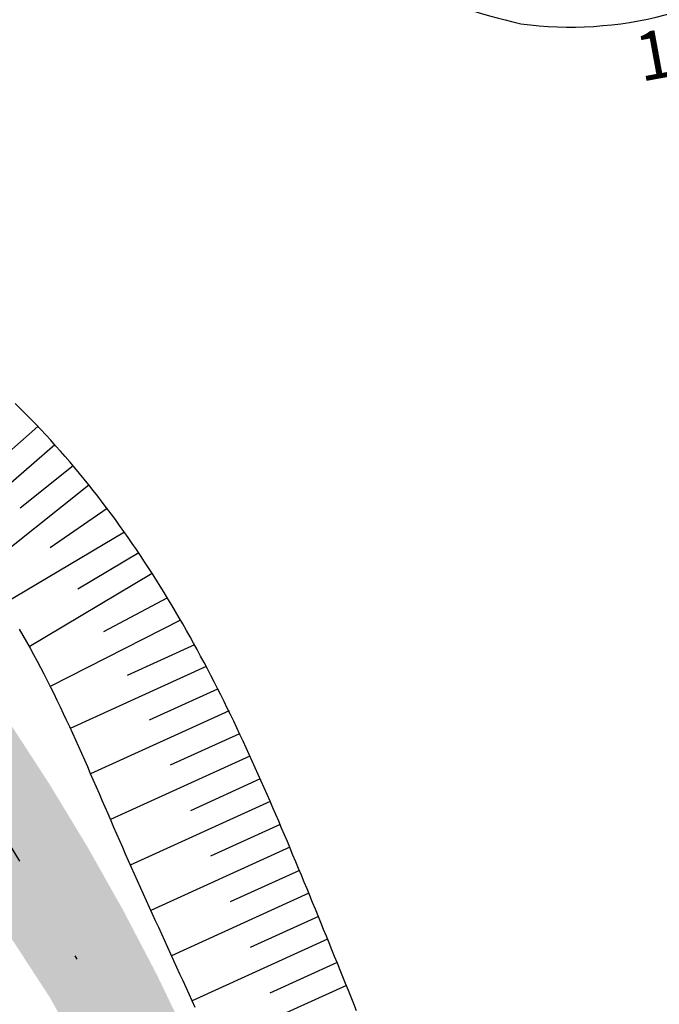
# Model space of a CAD drawing. Units: millimetres. Extents: x 182775 to 187493, y 1662270 to 1665273.
# Drawn here: x 185077 to 185095, y 1663327 to 1663354 of the extents above; entities that cross this region are included whole.
import ezdxf

# ---------------------------------------------------------------- set-up
doc = ezdxf.new("R2010")
doc.units = ezdxf.units.MM
doc.linetypes.add('ACAD_ISO10W100', pattern=[18, 12, -3, 0, -3])
for name, color, linetype in [('J-E-ARROIO', 151, 'Continuous'), ('T - cota lote', 1, 'Continuous'), ('T-HACHURA ARROIO', 130, 'Continuous'), ('T-TALUDE', 44, 'Continuous')]:
    doc.layers.add(name, color=color, linetype=linetype)
doc.styles.add('cotas', font='arial.ttf')

msp = doc.modelspace()

# ---------------------------------------------------------------- hatches: boundary and pattern name
at = {"layer": 'T-HACHURA ARROIO'}
msp.add_hatch(color=256, dxfattribs=at).paths.add_polyline_path([(185072.957, 1663207.777), (185078.112, 1663207.003), (185078.169, 1663208.979), (185079.16, 1663212.854), (185079.627, 1663214.799), (185080.058, 1663216.752), (185080.445, 1663218.714), (185080.801, 1663220.682), (185081.148, 1663222.652), (185081.511, 1663224.619), (185081.911, 1663226.578), (185082.369, 1663228.525), (185082.9, 1663230.453), (185083.51, 1663232.357), (185084.206, 1663234.232), (185084.997, 1663236.069), (185085.892, 1663237.857), (185086.903, 1663239.582), (185088.006, 1663241.25), (185089.138, 1663242.899), (185090.241, 1663244.568), (185091.279, 1663246.277), (185092.28, 1663248.009), (185092.932, 1663249.122), (185099.659, 1663262.206), (185100.313, 1663264.096), (185100.949, 1663265.992), (185101.564, 1663267.895), (185102.148, 1663269.808), (185102.691, 1663271.733), (185103.192, 1663273.669), (185103.678, 1663275.609), (185104.193, 1663277.541), (185104.766, 1663279.458), (185105.371, 1663281.364), (185105.966, 1663283.273), (185106.506, 1663285.199), (185106.974, 1663287.143), (185107.403, 1663289.097), (185107.81, 1663291.055), (185108.182, 1663293.02), (185108.503, 1663294.994), (185108.758, 1663296.977), (185108.943, 1663298.969), (185109.07, 1663300.965), (185109.155, 1663302.963), (185109.211, 1663304.962), (185109.256, 1663306.962), (185109.325, 1663308.96), (185109.459, 1663310.956), (185109.699, 1663312.941), (185110.067, 1663314.906), (185110.532, 1663316.851), (185111.06, 1663318.781), (185111.615, 1663320.702), (185112.164, 1663322.625), (185112.689, 1663324.555), (185113.2, 1663326.489), (185113.712, 1663328.422), (185114.24, 1663330.351), (185114.799, 1663332.271), (185115.404, 1663334.178), (185116.068, 1663336.064), (185116.801, 1663337.925), (185117.595, 1663339.76), (185118.441, 1663341.572), (185119.327, 1663343.365), (185120.245, 1663345.142), (185121.19, 1663346.905), (185122.159, 1663348.654), (185123.15, 1663350.392), (185124.161, 1663352.117), (185125.189, 1663353.833), (185126.232, 1663355.539), (185127.289, 1663357.237), (185128.356, 1663358.929), (185129.434, 1663360.614), (185130.524, 1663362.29), (185131.631, 1663363.956), (185132.757, 1663365.609), (185133.903, 1663367.248), (185135.074, 1663368.869), (185136.27, 1663370.472), (185137.481, 1663372.064), (185138.694, 1663373.654), (185139.897, 1663375.252), (185141.078, 1663376.866), (185142.222, 1663378.506), (185143.317, 1663380.18), (185144.361, 1663381.886), (185145.36, 1663383.618), (185146.319, 1663385.373), (185147.246, 1663387.145), (185148.146, 1663388.931), (185149.026, 1663390.727), (185149.893, 1663392.53), (185150.753, 1663394.336), (185151.611, 1663396.142), (185152.465, 1663397.95), (185153.307, 1663399.765), (185154.13, 1663401.587), (185154.926, 1663403.422), (185155.687, 1663405.272), (185156.407, 1663407.138), (185157.078, 1663409.022), (185157.706, 1663410.92), (185158.301, 1663412.83), (185158.872, 1663414.747), (185159.428, 1663416.668), (185159.703, 1663417.623), (185156.793, 1663421.098), (185156.14, 1663419.208), (185155.485, 1663417.318), (185154.828, 1663415.429), (185154.167, 1663413.542), (185153.5, 1663411.656), (185152.827, 1663409.773), (185152.146, 1663407.892), (185151.455, 1663406.015), (185150.753, 1663404.143), (185150.034, 1663402.276), (185149.292, 1663400.419), (185148.521, 1663398.574), (185147.715, 1663396.743), (185146.868, 1663394.931), (185145.974, 1663393.142), (185145.028, 1663391.38), (185144.024, 1663389.651), (185142.955, 1663387.96), (185141.819, 1663386.315), (185140.612, 1663384.721), (185139.348, 1663383.17), (185138.071, 1663381.632), (185136.822, 1663380.069), (185135.626, 1663378.466), (185134.476, 1663376.83), (185133.362, 1663375.169), (185132.275, 1663373.49), (185131.206, 1663371.8), (185130.144, 1663370.105), (185129.087, 1663368.407), (185128.037, 1663366.705), (185126.993, 1663364.999), (185125.956, 1663363.289), (185124.927, 1663361.574), (185123.905, 1663359.855), (185122.892, 1663358.131), (185121.887, 1663356.401), (185120.896, 1663354.664), (185119.927, 1663352.915), (185118.988, 1663351.149), (185118.09, 1663349.362), (185117.242, 1663347.551), (185116.453, 1663345.713), (185115.735, 1663343.846), (185115.092, 1663341.953), (185114.511, 1663340.039), (185113.975, 1663338.112), (185113.468, 1663336.177), (185112.975, 1663334.239), (185112.479, 1663332.302), (185111.973, 1663330.367), (185111.456, 1663328.435), (185110.927, 1663326.506), (185110.385, 1663324.581), (185109.83, 1663322.659), (185109.266, 1663320.741), (185108.7, 1663318.822), (185108.141, 1663316.902), (185107.596, 1663314.978), (185107.074, 1663313.047), (185106.579, 1663311.109), (185106.106, 1663309.166), (185105.64, 1663307.221), (185105.173, 1663305.276), (185104.692, 1663303.335), (185104.188, 1663301.4), (185103.658, 1663299.471), (185103.094, 1663297.552), (185102.493, 1663295.645), (185101.863, 1663293.747), (185101.231, 1663291.849), (185100.624, 1663289.943), (185100.07, 1663288.022), (185099.597, 1663286.079), (185099.209, 1663284.117), (185098.811, 1663282.157), (185098.29, 1663280.227), (185097.799, 1663278.749), (185097.272, 1663280.678), (185096.75, 1663282.609), (185096.232, 1663284.54), (185095.679, 1663286.462), (185095.047, 1663288.36), (185094.444, 1663290.267), (185093.903, 1663292.192), (185093.413, 1663294.131), (185092.964, 1663296.08), (185092.544, 1663298.035), (185092.141, 1663299.994), (185091.735, 1663301.952), (185091.279, 1663303.9), (185090.73, 1663305.823), (185090.072, 1663307.711), (185089.334, 1663309.57), (185088.544, 1663311.407), (185087.73, 1663313.234), (185086.917, 1663315.061), (185086.109, 1663316.891), (185085.305, 1663318.722), (185084.504, 1663320.555), (185083.703, 1663322.387), (185082.902, 1663324.22), (185082.087, 1663326.046), (185081.222, 1663327.849), (185080.296, 1663329.622), (185079.314, 1663331.365), (185078.278, 1663333.075), (185077.188, 1663334.752), (185076.048, 1663336.395), (185074.859, 1663338.003), (185073.622, 1663339.575), (185072.341, 1663341.11), (185071.033, 1663342.623), (185069.733, 1663344.143), (185068.426, 1663345.657), (185067.042, 1663347.1), (185065.584, 1663348.469), (185064.067, 1663349.772), (185062.5, 1663351.015), (185060.87, 1663352.173), (185059.154, 1663353.199), (185057.373, 1663354.108), (185055.548, 1663354.926), (185053.697, 1663355.683), (185051.832, 1663356.406), (185049.964, 1663357.12), (185048.099, 1663357.842), (185046.244, 1663358.589), (185044.405, 1663359.377), (185042.59, 1663360.217), (185040.801, 1663361.111), (185039.038, 1663362.054), (185037.296, 1663363.036), (185035.568, 1663364.045), (185033.849, 1663365.067), (185032.132, 1663366.092), (185030.41, 1663367.109), (185028.675, 1663368.104), (185026.922, 1663369.068), (185025.15, 1663369.994), (185023.363, 1663370.892), (185021.568, 1663371.775), (185019.772, 1663372.653), (185017.979, 1663373.54), (185016.196, 1663374.446), (185014.429, 1663375.382), (185012.674, 1663376.342), (185010.908, 1663377.282), (185009.109, 1663378.155), (185007.274, 1663378.949), (185005.41, 1663379.675), (185003.527, 1663380.348), (185001.63, 1663380.981), (184999.715, 1663381.556), (184997.769, 1663382.017), (184995.792, 1663382.318), (184993.805, 1663382.543), (184991.826, 1663382.833), (184989.893, 1663383.338), (184988.071, 1663384.159), (184986.241, 1663384.964), (184984.347, 1663385.603), (184982.437, 1663386.199), (184980.556, 1663386.876), (184978.765, 1663387.762), (184977.169, 1663388.961), (184975.92, 1663390.514), (184975.051, 1663392.313), (184974.358, 1663394.189), (184973.685, 1663396.073), (184972.906, 1663397.912), (184971.418, 1663399.212), (184969.613, 1663400.071), (184967.8, 1663400.916), (184965.984, 1663401.754), (184964.151, 1663402.553), (184962.288, 1663403.28), (184960.387, 1663403.902), (184958.456, 1663404.421), (184956.516, 1663404.909), (184954.577, 1663405.398), (184952.646, 1663405.918), (184950.729, 1663406.489), (184948.827, 1663407.107), (184946.939, 1663407.766), (184945.062, 1663408.457), (184943.205, 1663409.199), (184941.399, 1663410.058), (184939.674, 1663411.068), (184938.027, 1663412.203), (184936.45, 1663413.432), (184934.929, 1663414.731), (184933.449, 1663416.076), (184932.001, 1663417.455), (184930.582, 1663418.865), (184929.192, 1663420.303), (184927.822, 1663421.76), (184926.46, 1663423.224), (184925.057, 1663424.649), (184923.536, 1663425.946), (184921.821, 1663426.968), (184919.899, 1663427.48), (184918.004, 1663426.96), (184916.506, 1663425.644), (184915.156, 1663424.169), (184913.553, 1663422.986), (184911.671, 1663422.318), (184909.74, 1663421.8), (184907.825, 1663421.223), (184905.929, 1663420.587), (184904.091, 1663419.801), (184902.423, 1663418.706), (184901.134, 1663417.186), (184900.146, 1663415.45), (184899.682, 1663413.516), (184899.616, 1663411.517), (184899.35, 1663409.538), (184898.526, 1663407.73), (184897.09, 1663406.35), (184895.376, 1663405.322), (184893.528, 1663404.564), (184891.561, 1663404.228), (184889.567, 1663404.073), (184887.57, 1663403.964), (184885.571, 1663403.988), (184883.581, 1663404.186), (184881.598, 1663404.443), (184879.608, 1663404.646), (184877.629, 1663404.932), (184875.656, 1663405.257), (184873.729, 1663405.774), (184873.044, 1663406.085), (184871.711, 1663402.855), (184873.512, 1663401.985), (184875.36, 1663401.223), (184877.285, 1663400.686), (184879.272, 1663400.474), (184881.267, 1663400.327), (184883.258, 1663400.146), (184885.247, 1663399.937), (184887.235, 1663399.713), (184889.225, 1663399.52), (184891.223, 1663399.427), (184893.221, 1663399.489), (184895.208, 1663399.713), (184897.164, 1663400.123), (184899.003, 1663400.9), (184900.671, 1663402), (184902.2, 1663403.288), (184903.651, 1663404.665), (184904.776, 1663406.288), (184904.884, 1663408.273), (184904.623, 1663410.256), (184904.387, 1663412.241), (184904.493, 1663414.233), (184905.237, 1663416.073), (184906.829, 1663417.239), (184908.725, 1663417.874), (184910.634, 1663418.471), (184912.524, 1663419.123), (184914.367, 1663419.899), (184916.084, 1663420.916), (184917.653, 1663422.156), (184919.444, 1663423.017), (184921.417, 1663422.969), (184923.137, 1663421.976), (184924.516, 1663420.529), (184925.921, 1663419.106), (184927.387, 1663417.745), (184928.893, 1663416.43), (184930.421, 1663415.14), (184931.953, 1663413.853), (184933.471, 1663412.551), (184934.957, 1663411.214), (184936.411, 1663409.84), (184937.894, 1663408.499), (184939.482, 1663407.284), (184941.223, 1663406.304), (184943.073, 1663405.547), (184944.97, 1663404.913), (184946.874, 1663404.301), (184948.758, 1663403.629), (184950.624, 1663402.91), (184952.491, 1663402.192), (184954.375, 1663401.521), (184956.289, 1663400.944), (184958.217, 1663400.411), (184960.105, 1663399.754), (184961.932, 1663398.94), (184963.689, 1663397.986), (184965.371, 1663396.905), (184966.995, 1663395.737), (184968.691, 1663394.681), (184970.386, 1663393.626), (184971.788, 1663392.205), (184972.936, 1663390.569), (184973.953, 1663388.846), (184975.06, 1663387.183), (184976.445, 1663385.744), (184978.027, 1663384.522), (184979.722, 1663383.461), (184981.5, 1663382.547), (184983.407, 1663381.96), (184985.374, 1663381.6), (184987.315, 1663381.117), (184989.265, 1663380.675), (184991.237, 1663380.341), (184993.21, 1663380.014), (184995.166, 1663379.598), (184997.099, 1663379.087), (184999.018, 1663378.522), (185000.929, 1663377.932), (185002.826, 1663377.3), (185004.695, 1663376.589), (185006.518, 1663375.766), (185008.302, 1663374.864), (185010.083, 1663373.953), (185011.877, 1663373.068), (185013.68, 1663372.203), (185015.488, 1663371.349), (185017.297, 1663370.495), (185019.101, 1663369.632), (185020.899, 1663368.755), (185022.688, 1663367.861), (185024.468, 1663366.95), (185026.237, 1663366.017), (185027.995, 1663365.063), (185029.739, 1663364.085), (185031.469, 1663363.081), (185033.184, 1663362.052), (185034.891, 1663361.01), (185036.599, 1663359.969), (185038.316, 1663358.943), (185040.05, 1663357.948), (185041.81, 1663356.997), (185043.593, 1663356.091), (185045.391, 1663355.215), (185047.195, 1663354.351), (185048.995, 1663353.481), (185050.785, 1663352.588), (185052.554, 1663351.655), (185054.301, 1663350.682), (185056.048, 1663349.708), (185057.821, 1663348.782), (185059.627, 1663347.924), (185061.334, 1663346.888), (185062.832, 1663345.565), (185064.2, 1663344.107), (185065.521, 1663342.605), (185066.848, 1663341.109), (185068.189, 1663339.625), (185069.535, 1663338.145), (185070.876, 1663336.661), (185072.204, 1663335.166), (185073.511, 1663333.652), (185074.787, 1663332.112), (185076.022, 1663330.539), (185077.197, 1663328.921), (185078.287, 1663327.245), (185079.263, 1663325.499), (185080.095, 1663323.681), (185080.791, 1663321.806), (185081.391, 1663319.899), (185081.938, 1663317.975), (185082.474, 1663316.048), (185083.041, 1663314.13), (185083.682, 1663312.236), (185084.437, 1663310.385), (185085.292, 1663308.577), (185086.114, 1663306.754), (185086.812, 1663304.88), (185087.473, 1663302.992), (185088.158, 1663301.113), (185088.843, 1663299.234), (185089.495, 1663297.343), (185090.097, 1663295.436), (185090.656, 1663293.516), (185091.182, 1663291.586), (185091.686, 1663289.651), (185092.179, 1663287.713), (185092.662, 1663285.772), (185093.126, 1663283.826), (185093.571, 1663281.876), (185093.999, 1663279.923), (185094.138, 1663279.278), (185094.366, 1663277.291), (185094.506, 1663275.296), (185094.46, 1663273.298), (185094.128, 1663271.328), (185093.531, 1663269.42), (185092.77, 1663267.571), (185091.936, 1663265.753), (185091.108, 1663263.933), (185090.338, 1663262.087), (185089.612, 1663260.223), (185088.904, 1663258.353), (185088.187, 1663256.486), (185087.433, 1663254.633), (185086.616, 1663252.808), (185085.71, 1663251.025), (185084.723, 1663249.286), (185083.693, 1663247.572), (185082.655, 1663245.862), (185081.645, 1663244.136), (185080.701, 1663242.373), (185079.84, 1663240.568), (185079.05, 1663238.731), (185078.309, 1663236.873), (185077.601, 1663235.002), (185076.936, 1663233.116), (185076.337, 1663231.208), (185075.811, 1663229.279), (185075.35, 1663227.333), (185074.944, 1663225.374), (185074.584, 1663223.407), (185074.265, 1663221.433), (185073.986, 1663219.452), (185073.744, 1663217.467), (185073.537, 1663215.478), (185073.363, 1663213.485), (185073.22, 1663211.491), (185073.102, 1663209.494)])

# ---------------------------------------------------------------- linework, layer by layer
at = {"layer": 'J-E-ARROIO', "color": 1, "linetype": 'ACAD_ISO10W100'}
msp.add_lwpolyline([(185043.915, 1663358.409, -0.100987), (185070.281, 1663340.23, -0.134354), (185084.383, 1663314.333, -0.07417), (185091.633, 1663295.241), (185096.334, 1663277.214)], format="xyb", dxfattribs=at)
at = {"layer": 'T-TALUDE'}
for p, q in [((185077.479, 1663343.344), (185077.337, 1663343.484)), ((185077.621, 1663343.203), (185077.479, 1663343.344)), ((185077.761, 1663343.06), (185077.621, 1663343.203)), ((185077.9, 1663342.916), (185077.761, 1663343.06)), ((185078.037, 1663342.771), (185077.9, 1663342.916)), ((185078.174, 1663342.625), (185078.037, 1663342.771)), ((185078.309, 1663342.478), (185078.174, 1663342.625)), ((185078.443, 1663342.329), (185078.309, 1663342.478)), ((185078.576, 1663342.18), (185078.443, 1663342.329)), ((185078.708, 1663342.029), (185078.576, 1663342.18)), ((185078.838, 1663341.878), (185078.708, 1663342.029)), ((185078.967, 1663341.725), (185078.838, 1663341.878)), ((185079.095, 1663341.571), (185078.967, 1663341.725)), ((185079.222, 1663341.417), (185079.095, 1663341.571)), ((185079.348, 1663341.261), (185079.222, 1663341.417)), ((185079.472, 1663341.105), (185079.348, 1663341.261)), ((185079.596, 1663340.947), (185079.472, 1663341.105)), ((185079.718, 1663340.789), (185079.596, 1663340.947)), ((185079.839, 1663340.629), (185079.718, 1663340.789)), ((185079.959, 1663340.469), (185079.839, 1663340.629)), ((185080.077, 1663340.308), (185079.959, 1663340.469)), ((185080.195, 1663340.146), (185080.077, 1663340.308)), ((185080.311, 1663339.984), (185080.195, 1663340.146)), ((185080.426, 1663339.82), (185080.311, 1663339.984)), ((185080.54, 1663339.656), (185080.426, 1663339.82)), ((185080.653, 1663339.491), (185080.54, 1663339.656)), ((185080.765, 1663339.325), (185080.653, 1663339.491)), ((185080.876, 1663339.158), (185080.765, 1663339.325)), ((185080.985, 1663338.991), (185080.876, 1663339.158)), ((185081.094, 1663338.823), (185080.985, 1663338.991)), ((185081.201, 1663338.654), (185081.094, 1663338.823)), ((185081.307, 1663338.485), (185081.201, 1663338.654)), ((185081.413, 1663338.315), (185081.307, 1663338.485)), ((185081.517, 1663338.144), (185081.413, 1663338.315)), ((185081.62, 1663337.973), (185081.517, 1663338.144)), ((185081.722, 1663337.801), (185081.62, 1663337.973)), ((185081.823, 1663337.628), (185081.722, 1663337.801)), ((185081.922, 1663337.455), (185081.823, 1663337.628)), ((185082.021, 1663337.281), (185081.922, 1663337.455)), ((185077.447, 1663337.315), (185077.547, 1663337.143)), ((185077.447, 1663337.315), (185077.547, 1663337.143)), ((185077.547, 1663337.143), (185077.646, 1663336.969)), ((185077.547, 1663337.143), (185077.646, 1663336.969)), ((185082.119, 1663337.106), (185082.021, 1663337.281)), ((185082.216, 1663336.932), (185082.119, 1663337.106)), ((185077.646, 1663336.969), (185077.744, 1663336.794)), ((185077.646, 1663336.969), (185077.744, 1663336.794)), ((185082.312, 1663336.756), (185082.216, 1663336.932)), ((185077.744, 1663336.794), (185077.84, 1663336.619)), ((185077.744, 1663336.794), (185077.84, 1663336.619)), ((185077.84, 1663336.619), (185077.935, 1663336.443)), ((185077.84, 1663336.619), (185077.935, 1663336.443)), ((185082.408, 1663336.58), (185082.312, 1663336.756)), ((185082.502, 1663336.404), (185082.408, 1663336.58)), ((185077.935, 1663336.443), (185078.029, 1663336.266)), ((185077.935, 1663336.443), (185078.029, 1663336.266)), ((185082.595, 1663336.227), (185082.502, 1663336.404)), ((185078.029, 1663336.266), (185078.121, 1663336.089)), ((185078.029, 1663336.266), (185078.121, 1663336.089)), ((185078.121, 1663336.089), (185078.212, 1663335.911)), ((185078.121, 1663336.089), (185078.212, 1663335.911)), ((185082.688, 1663336.05), (185082.595, 1663336.227)), ((185082.779, 1663335.872), (185082.688, 1663336.05)), ((185078.212, 1663335.911), (185078.302, 1663335.732)), ((185078.212, 1663335.911), (185078.302, 1663335.732)), ((185082.87, 1663335.694), (185082.779, 1663335.872)), ((185078.302, 1663335.732), (185078.391, 1663335.553)), ((185078.302, 1663335.732), (185078.391, 1663335.553)), ((185078.391, 1663335.553), (185078.479, 1663335.373)), ((185078.391, 1663335.553), (185078.479, 1663335.373)), ((185082.96, 1663335.515), (185082.87, 1663335.694)), ((185083.049, 1663335.336), (185082.96, 1663335.515)), ((185078.479, 1663335.373), (185078.565, 1663335.193)), ((185078.479, 1663335.373), (185078.565, 1663335.193)), ((185083.138, 1663335.157), (185083.049, 1663335.336)), ((185078.565, 1663335.193), (185078.651, 1663335.012)), ((185078.565, 1663335.193), (185078.651, 1663335.012)), ((185078.651, 1663335.012), (185078.736, 1663334.831)), ((185078.651, 1663335.012), (185078.736, 1663334.831)), ((185083.226, 1663334.977), (185083.138, 1663335.157)), ((185083.313, 1663334.797), (185083.226, 1663334.977)), ((185078.736, 1663334.831), (185078.821, 1663334.65)), ((185078.736, 1663334.831), (185078.821, 1663334.65)), ((185083.399, 1663334.617), (185083.313, 1663334.797)), ((185078.821, 1663334.65), (185078.904, 1663334.468)), ((185078.821, 1663334.65), (185078.904, 1663334.468)), ((185078.904, 1663334.468), (185078.987, 1663334.286)), ((185078.904, 1663334.468), (185078.987, 1663334.286)), ((185083.485, 1663334.436), (185083.399, 1663334.617)), ((185083.57, 1663334.255), (185083.485, 1663334.436)), ((185078.987, 1663334.286), (185079.069, 1663334.104)), ((185078.987, 1663334.286), (185079.069, 1663334.104)), ((185083.654, 1663334.073), (185083.57, 1663334.255)), ((185079.069, 1663334.104), (185079.151, 1663333.921)), ((185079.069, 1663334.104), (185079.151, 1663333.921)), ((185079.151, 1663333.921), (185079.232, 1663333.739)), ((185079.151, 1663333.921), (185079.232, 1663333.739)), ((185083.738, 1663333.892), (185083.654, 1663334.073)), ((185083.821, 1663333.71), (185083.738, 1663333.892)), ((185079.232, 1663333.739), (185079.313, 1663333.556)), ((185079.232, 1663333.739), (185079.313, 1663333.556)), ((185083.904, 1663333.528), (185083.821, 1663333.71)), ((185079.313, 1663333.556), (185079.393, 1663333.372)), ((185079.313, 1663333.556), (185079.393, 1663333.372)), ((185079.393, 1663333.372), (185079.474, 1663333.189)), ((185079.393, 1663333.372), (185079.474, 1663333.189)), ((185083.986, 1663333.345), (185083.904, 1663333.528)), ((185084.067, 1663333.163), (185083.986, 1663333.345)), ((185079.474, 1663333.189), (185079.553, 1663333.006)), ((185079.474, 1663333.189), (185079.553, 1663333.006)), ((185084.148, 1663332.98), (185084.067, 1663333.163)), ((185079.553, 1663333.006), (185079.633, 1663332.822)), ((185079.553, 1663333.006), (185079.633, 1663332.822)), ((185079.633, 1663332.822), (185079.712, 1663332.639)), ((185079.633, 1663332.822), (185079.712, 1663332.639)), ((185084.229, 1663332.797), (185084.148, 1663332.98)), ((185084.309, 1663332.614), (185084.229, 1663332.797)), ((185079.712, 1663332.639), (185079.792, 1663332.455)), ((185079.712, 1663332.639), (185079.792, 1663332.455)), ((185084.388, 1663332.43), (185084.309, 1663332.614)), ((185079.792, 1663332.455), (185079.871, 1663332.272)), ((185079.792, 1663332.455), (185079.871, 1663332.272)), ((185079.871, 1663332.272), (185079.951, 1663332.088)), ((185079.871, 1663332.272), (185079.951, 1663332.088)), ((185084.468, 1663332.246), (185084.388, 1663332.43)), ((185079.951, 1663332.088), (185080.03, 1663331.905)), ((185079.951, 1663332.088), (185080.03, 1663331.905)), ((185084.546, 1663332.063), (185084.468, 1663332.246)), ((185084.625, 1663331.879), (185084.546, 1663332.063)), ((185080.03, 1663331.905), (185080.11, 1663331.721)), ((185080.03, 1663331.905), (185080.11, 1663331.721)), ((185080.11, 1663331.721), (185080.19, 1663331.538)), ((185080.11, 1663331.721), (185080.19, 1663331.538)), ((185084.703, 1663331.695), (185084.625, 1663331.879)), ((185080.19, 1663331.538), (185080.27, 1663331.355)), ((185080.19, 1663331.538), (185080.27, 1663331.355)), ((185084.781, 1663331.51), (185084.703, 1663331.695)), ((185084.858, 1663331.326), (185084.781, 1663331.51)), ((185080.27, 1663331.355), (185080.35, 1663331.171)), ((185080.27, 1663331.355), (185080.35, 1663331.171)), ((185084.935, 1663331.141), (185084.858, 1663331.326)), ((185080.35, 1663331.171), (185080.431, 1663330.989)), ((185080.35, 1663331.171), (185080.431, 1663330.989)), ((185080.431, 1663330.989), (185080.512, 1663330.806)), ((185080.431, 1663330.989), (185080.512, 1663330.806)), ((185085.012, 1663330.957), (185084.935, 1663331.141)), ((185085.089, 1663330.772), (185085.012, 1663330.957)), ((185080.512, 1663330.806), (185080.594, 1663330.623)), ((185080.512, 1663330.806), (185080.594, 1663330.623)), ((185085.166, 1663330.587), (185085.089, 1663330.772)), ((185080.594, 1663330.623), (185080.675, 1663330.44)), ((185080.594, 1663330.623), (185080.675, 1663330.44)), ((185080.675, 1663330.44), (185080.757, 1663330.258)), ((185080.675, 1663330.44), (185080.757, 1663330.258)), ((185085.242, 1663330.402), (185085.166, 1663330.587)), ((185085.318, 1663330.217), (185085.242, 1663330.402)), ((185080.757, 1663330.258), (185080.839, 1663330.076)), ((185080.757, 1663330.258), (185080.839, 1663330.076)), ((185085.394, 1663330.032), (185085.318, 1663330.217)), ((185080.839, 1663330.076), (185080.922, 1663329.893)), ((185080.839, 1663330.076), (185080.922, 1663329.893)), ((185080.922, 1663329.893), (185081.004, 1663329.711)), ((185080.922, 1663329.893), (185081.004, 1663329.711)), ((185085.47, 1663329.847), (185085.394, 1663330.032)), ((185085.546, 1663329.662), (185085.47, 1663329.847)), ((185081.004, 1663329.711), (185081.087, 1663329.529)), ((185081.004, 1663329.711), (185081.087, 1663329.529)), ((185085.621, 1663329.477), (185085.546, 1663329.662)), ((185081.087, 1663329.529), (185081.17, 1663329.347)), ((185081.087, 1663329.529), (185081.17, 1663329.347)), ((185081.17, 1663329.347), (185081.253, 1663329.165)), ((185081.17, 1663329.347), (185081.253, 1663329.165)), ((185085.697, 1663329.292), (185085.621, 1663329.477)), ((185081.253, 1663329.165), (185081.336, 1663328.983)), ((185081.253, 1663329.165), (185081.336, 1663328.983)), ((185085.772, 1663329.107), (185085.697, 1663329.292)), ((185085.848, 1663328.922), (185085.772, 1663329.107)), ((185081.336, 1663328.983), (185081.419, 1663328.801)), ((185081.336, 1663328.983), (185081.419, 1663328.801)), ((185081.419, 1663328.801), (185081.503, 1663328.62)), ((185081.419, 1663328.801), (185081.503, 1663328.62)), ((185085.923, 1663328.736), (185085.848, 1663328.922)), ((185081.503, 1663328.62), (185081.586, 1663328.438)), ((185081.503, 1663328.62), (185081.586, 1663328.438)), ((185085.999, 1663328.551), (185085.923, 1663328.736)), ((185086.074, 1663328.366), (185085.999, 1663328.551)), ((185081.586, 1663328.438), (185081.669, 1663328.256)), ((185081.586, 1663328.438), (185081.669, 1663328.256)), ((185081.669, 1663328.256), (185081.753, 1663328.074)), ((185081.669, 1663328.256), (185081.753, 1663328.074)), ((185086.15, 1663328.181), (185086.074, 1663328.366)), ((185081.753, 1663328.074), (185081.836, 1663327.892)), ((185081.753, 1663328.074), (185081.836, 1663327.892)), ((185086.225, 1663327.995), (185086.15, 1663328.181)), ((185086.3, 1663327.81), (185086.225, 1663327.995)), ((185081.836, 1663327.892), (185081.919, 1663327.711)), ((185081.836, 1663327.892), (185081.919, 1663327.711)), ((185081.919, 1663327.711), (185082.003, 1663327.529)), ((185081.919, 1663327.711), (185082.003, 1663327.529)), ((185086.375, 1663327.625), (185086.3, 1663327.81)), ((185082.003, 1663327.529), (185082.086, 1663327.347)), ((185082.003, 1663327.529), (185082.086, 1663327.347)), ((185086.451, 1663327.44), (185086.375, 1663327.625)), ((185086.526, 1663327.254), (185086.451, 1663327.44)), ((185082.086, 1663327.347), (185082.169, 1663327.165)), ((185082.086, 1663327.347), (185082.169, 1663327.165)), ((185082.169, 1663327.165), (185082.252, 1663326.983)), ((185082.169, 1663327.165), (185082.252, 1663326.983)), ((185086.601, 1663327.069), (185086.526, 1663327.254)), ((185086.676, 1663326.884), (185086.601, 1663327.069))]:
    msp.add_line(p, q, dxfattribs=at)
msp.add_lwpolyline([(184925.585, 1663426.493), (184926.481, 1663426.064), (184943.982, 1663419.279), (184963.435, 1663413.488), (184987.313, 1663405.149), (184998.44, 1663399.212), (185018.18, 1663390.251), (185036.406, 1663381.986), (185055.245, 1663372.58), (185057.684, 1663371.306), (185084.71, 1663356.72, 0.092699), (185091.167, 1663353.857, 0.194084), (185098.67, 1663355.802), (185102.106, 1663359.328), (185120.912, 1663389.229), (185148.656, 1663435.313)], format="xyb", dxfattribs=at)
for points in [[(185077.962, 1663342.851), (185076.606, 1663341.668)], [(185077.962, 1663342.851), (185076.606, 1663341.668)], [(185078.419, 1663342.356), (185075.664, 1663339.954)], [(185078.419, 1663342.356), (185075.664, 1663339.954)], [(185078.926, 1663341.774), (185077.476, 1663340.621)], [(185078.926, 1663341.774), (185077.476, 1663340.621)], [(185079.353, 1663341.254), (185076.417, 1663338.92)], [(185079.353, 1663341.254), (185076.417, 1663338.92)], [(185079.854, 1663340.609), (185078.292, 1663339.535)], [(185079.854, 1663340.609), (185078.292, 1663339.535)], [(185080.324, 1663339.965), (185077.026, 1663338.005)], [(185080.324, 1663339.965), (185077.026, 1663338.005)], [(185080.716, 1663339.398), (185079.051, 1663338.408)], [(185080.716, 1663339.398), (185079.051, 1663338.408)], [(185081.086, 1663338.835), (185077.722, 1663336.835)], [(185081.086, 1663338.835), (185077.722, 1663336.835)], [(185081.5, 1663338.171), (185079.752, 1663337.243)], [(185081.5, 1663338.171), (185079.752, 1663337.243)], [(185081.863, 1663337.558), (185078.293, 1663335.751)], [(185081.863, 1663337.558), (185078.293, 1663335.751)], [(185082.242, 1663336.884), (185080.4, 1663336.046)], [(185082.242, 1663336.884), (185080.4, 1663336.046)], [(185082.562, 1663336.29), (185078.844, 1663334.599)], [(185082.562, 1663336.29), (185078.844, 1663334.599)], [(185082.868, 1663335.675), (185080.998, 1663334.824)], [(185082.868, 1663335.675), (185080.998, 1663334.824)], [(185083.187, 1663335.081), (185079.4, 1663333.358)], [(185083.187, 1663335.081), (185079.4, 1663333.358)], [(185083.475, 1663334.457), (185081.574, 1663333.593)], [(185083.475, 1663334.457), (185081.574, 1663333.593)], [(185083.758, 1663333.847), (185079.941, 1663332.111)], [(185083.758, 1663333.847), (185079.941, 1663332.111)], [(185084.041, 1663333.221), (185082.128, 1663332.351)], [(185084.041, 1663333.221), (185082.128, 1663332.351)], [(185084.312, 1663332.605), (185080.486, 1663330.865)], [(185084.312, 1663332.605), (185080.486, 1663330.865)], [(185084.584, 1663331.974), (185082.675, 1663331.106)], [(185084.584, 1663331.974), (185082.675, 1663331.106)], [(185084.846, 1663331.354), (185081.044, 1663329.625)], [(185084.846, 1663331.354), (185081.044, 1663329.625)], [(185085.111, 1663330.72), (185083.22, 1663329.86)], [(185085.111, 1663330.72), (185083.22, 1663329.86)], [(185085.367, 1663330.097), (185081.609, 1663328.388)], [(185085.367, 1663330.097), (185081.609, 1663328.388)], [(185085.628, 1663329.461), (185083.761, 1663328.612)], [(185085.628, 1663329.461), (185083.761, 1663328.612)], [(185085.882, 1663328.838), (185082.175, 1663327.152)], [(185085.882, 1663328.838), (185082.175, 1663327.152)], [(185086.141, 1663328.201), (185084.3, 1663327.364)], [(185086.141, 1663328.201), (185084.3, 1663327.364)], [(185086.395, 1663327.577), (185082.736, 1663325.913)], [(185086.395, 1663327.577), (185082.736, 1663325.913)]]:
    msp.add_lwpolyline(points, dxfattribs=at)
at = {"layer": 'T-TALUDE', "transparency": 33554687}
msp.add_circle((184642.723, 1663642.676), 1372.657, dxfattribs=at)

# ---------------------------------------------------------------- texts
at = {"layer": 'T - cota lote', "insert": (185096.573, 1663353.157), "char_height": 1.3212, "attachment_point": 5, "rotation": 10.3356, "style": 'cotas'}
msp.add_mtext('15,17', dxfattribs=at)

doc.saveas('drawing.dxf')
